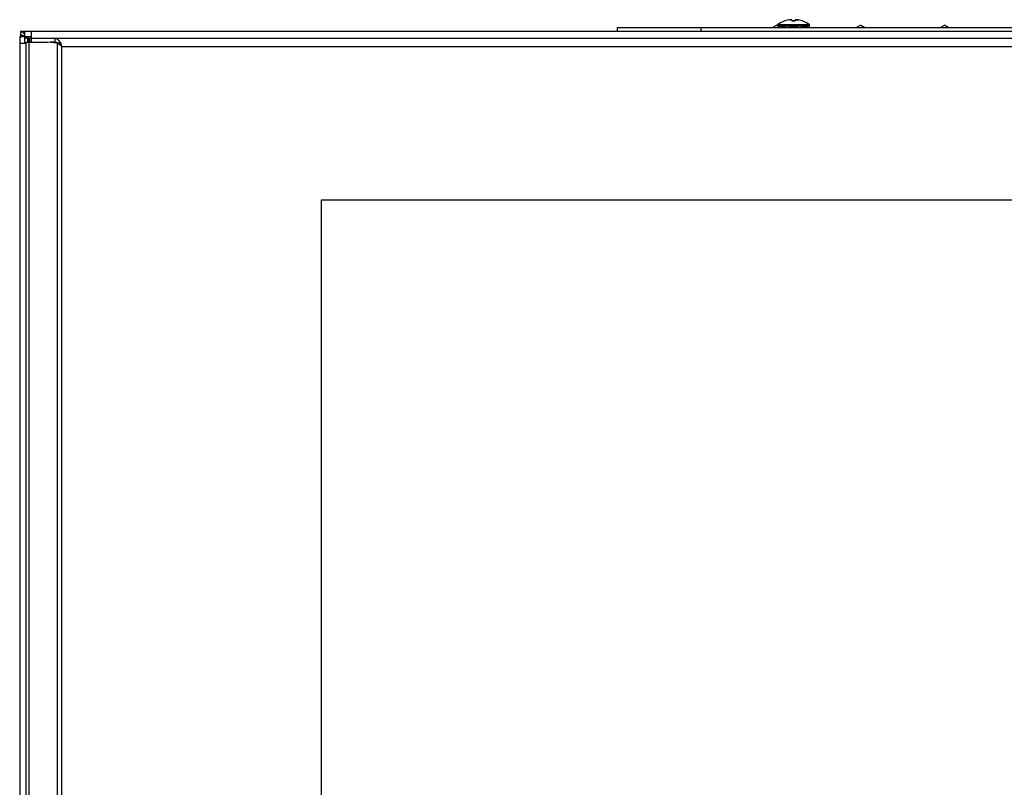
# Model space of a CAD drawing. Units: millimetres. Extents: x 83 to 683, y 272 to 779.
# Drawn here: x 83 to 376, y 550 to 779 of the extents above; entities that cross this region are included whole.
import ezdxf

# ---------------------------------------------------------------- set-up
doc = ezdxf.new("R2010")
doc.units = ezdxf.units.MM
doc.header["$LTSCALE"] = 68.894525
doc.layers.get('0').update_dxf_attribs({"linetype": 'CONTINUOUS'})

msp = doc.modelspace()

# ---------------------------------------------------------------- linework, layer by layer
at = {"color": 7, "linetype": 'Continuous'}
for p, q in [((260.98, 776.42), (260.98, 775.22)), ((260.98, 776.42), (505.98, 776.42)), ((285.98, 775.22), (285.98, 776.42)), ((308.48, 777.15), (307.21, 776.42)), ((308.48, 777.15), (308.73, 777.01)), ((308.73, 776.82), (308.73, 777.12)), ((308.73, 777.12), (318.23, 777.12)), ((308.88, 776.82), (308.73, 776.82)), ((308.81, 777.28), (318.15, 777.28)), ((309.28, 776.52), (308.94, 776.52)), ((309.33, 776.76), (311.16, 776.76)), ((311.08, 776.82), (309.38, 776.82)), ((310.87, 778.37), (310.93, 778.37)), ((310.96, 778.39), (310.93, 778.38)), ((311.16, 776.76), (311.27, 776.52)), ((312.07, 776.52), (311.27, 776.52)), ((312.19, 776.76), (314.77, 776.76)), ((314.68, 776.82), (312.28, 776.82)), ((312.66, 778.75), (312.66, 778.74)), ((312.66, 778.72), (312.66, 778.74)), ((312.66, 778.72), (312.66, 778.72)), ((312.66, 778.72), (312.66, 778.72)), ((312.82, 778.75), (312.83, 778.75)), ((312.97, 778.37), (312.97, 778.74)), ((313.48, 778.38), (313.28, 778.38)), ((314, 778.39), (313.68, 778.38)), ((314, 778.74), (314, 778.37)), ((314.14, 778.75), (314.13, 778.75)), ((314.14, 778.75), (314.17, 778.74)), ((314.14, 778.75), (314.14, 778.75)), ((314.17, 778.74), (314.19, 778.74)), ((314.2, 778.74), (314.19, 778.74)), ((314.3, 778.72), (314.3, 778.75)), ((314.3, 778.72), (314.3, 778.72)), ((314.3, 778.72), (314.3, 778.72)), ((314.3, 778.72), (314.3, 778.72)), ((314.3, 778.72), (314.3, 778.72)), ((315.69, 776.52), (314.89, 776.52)), ((315.8, 776.76), (315.69, 776.52)), ((315.8, 776.76), (317.63, 776.76)), ((317.58, 776.82), (315.88, 776.82)), ((316.03, 778.38), (316, 778.39)), ((316.03, 778.37), (316.09, 778.37)), ((318.02, 776.52), (317.68, 776.52)), ((318.23, 776.82), (318.08, 776.82)), ((318.23, 776.82), (318.23, 777.12)), ((333.48, 777.15), (332.21, 776.42)), ((333.48, 777.15), (334.75, 776.42)), ((358.48, 777.15), (357.21, 776.42)), ((358.48, 777.15), (359.75, 776.42)), ((83.23, 773.72), (83.23, 276.72)), ((83.23, 773.72), (86.73, 773.72)), ((83.48, 775.22), (83.48, 773.72)), ((683.48, 775.22), (83.48, 775.22)), ((84.73, 771.72), (84.73, 775.22)), ((85.98, 772.22), (85.98, 773.72)), ((86.73, 773.22), (86.73, 775.22)), ((83.23, 771.72), (85.03, 771.72)), ((85.03, 772.02), (85.03, 278.42)), ((85.03, 772.02), (91.6, 772.02)), ((85.68, 772.02), (85.68, 773.02)), ((85.68, 773.02), (85.98, 772.7)), ((85.68, 773.02), (85.98, 773.02)), ((85.98, 772.22), (86.23, 772.22)), ((86.05, 278.42), (86.05, 772.02)), ((86.23, 772.02), (86.23, 773.22)), ((86.23, 773.22), (679.83, 773.22)), ((86.74, 772.02), (86.74, 773.22)), ((94.41, 771.76), (91.6, 772.02)), ((93.7, 772.02), (92.29, 772.02)), ((93.7, 773.22), (93.7, 772.02)), ((94.41, 771.76), (94.41, 278.67)), ((95.1, 771.76), (94.41, 771.76)), ((95.16, 771.51), (95.16, 772.19)), ((95.79, 279.62), (95.79, 770.82)), ((95.79, 770.82), (670.27, 770.82)), ((173.03, 325.22), (173.03, 725.22)), ((173.03, 725.22), (593.03, 725.22))]:
    msp.add_line(p, q, dxfattribs=at)
msp.add_lwpolyline([(313.68, 778.38), (313.28, 778.38), (312.97, 778.39)], dxfattribs=at)
for centre, radius, start, end in [((308.93, 777.12), 0.2, 126.492, 180), ((313.48, 770.97), 7.85, 109.3885, 126.492), ((334.71, 780.24), 26.04, 187.6795, 188.2177), ((326.75, 772.54), 17.92, 166.3885, 167.1841), ((310.94, 778.18), 0.201, 93.4826, 109.3425), ((313.48, 770.97), 7.83, 97.0357, 108.998), ((310.94, 778.19), 0.197, 91.6523, 93.4657), ((310.94, 778.19), 0.196, 86.1384, 91.6349), ((311.08, 776.73), 0.0869, 80.6876, 89.9706), ((338.71, 764.1), 29.39, 154.4864, 155.0086), ((313.8, 773.11), 5.73, 101.507, 105.8688), ((312.74, 774.85), 3.9, 92.587, 93.2592), ((312.74, 774.84), 3.9, 91.9149, 92.587), ((312.74, 774.84), 3.91, 91.2431, 91.9149), ((313.7, 773.59), 5.24, 100.2028, 101.4026), ((313.48, 770.94), 7.83, 94.8456, 95.2036), ((312.74, 774.82), 3.93, 88.0889, 88.7585), ((312.74, 774.82), 3.93, 87.4201, 88.0889), ((312.74, 774.81), 3.94, 86.7521, 87.42), ((313.48, 860.76), 82.39, 269.6418, 270.3582), ((314.22, 774.81), 3.94, 92.58, 93.2479), ((314.22, 774.82), 3.93, 91.9111, 92.5799), ((314.22, 774.82), 3.93, 91.2415, 91.9111), ((313.24, 773.58), 5.24, 78.3961, 80.1163), ((313.26, 773.59), 5.24, 78.6053, 79.7972), ((314.22, 774.84), 3.91, 88.0851, 88.7569), ((313.68, 775.75), 3.06, 75.8091, 78.3409), ((314.22, 774.84), 3.9, 87.413, 88.0851), ((314.22, 774.85), 3.9, 86.7408, 87.413), ((313.48, 770.97), 7.83, 71.002, 82.9643), ((288.25, 764.1), 29.39, 24.9914, 25.5136), ((316.02, 778.18), 0.201, 70.6572, 86.516), ((316.02, 778.19), 0.198, 86.533, 88.3291), ((313.48, 770.97), 7.85, 53.508, 70.6115), ((300.21, 772.54), 17.92, 12.8159, 13.6115), ((292.25, 780.24), 26.04, 351.7823, 352.3205), ((318.03, 777.12), 0.2, 0, 53.508), ((81.06, 771.41), 4.73, 39.5732, 41.9453), ((25.01, 734.48), 71.87, 32.4269, 32.7554), ((45.51, 726.19), 61.7, 49.3795, 49.577), ((117.25, 822.64), 58.81, 237.4023, 237.5389), ((32.08, 743.5), 69.32, 23.2122, 23.6493)]:
    msp.add_arc(centre, radius, start, end, dxfattribs=at)
for points, knots in [([(308.91, 776.76), (308.91, 776.78), (308.9, 776.79), (308.89, 776.82), (308.88, 776.82)], [0, 0, 0, 0, 0.67643, 1, 1, 1, 1]), ([(308.94, 776.52), (308.95, 776.49), (308.97, 776.44), (309.02, 776.42), (309.04, 776.42)], [0, 0, 0, 0, 0.517807, 1, 1, 1, 1]), ([(309.38, 776.82), (309.37, 776.82), (309.36, 776.81), (309.34, 776.78), (309.34, 776.77), (309.33, 776.76)], [0, 0, 0, 0, 0.405084, 0.677536, 1, 1, 1, 1]), ([(311.16, 776.76), (311.15, 776.78), (311.13, 776.8), (311.11, 776.81), (311.09, 776.82)], [0, 0, 0, 0, 0.516224, 1, 1, 1, 1]), ([(311.27, 776.52), (311.27, 776.51), (311.28, 776.48), (311.3, 776.45), (311.31, 776.44), (311.32, 776.43), (311.32, 776.42), (311.32, 776.42), (311.33, 776.42)], [0, 0, 0, 0, 0.343031, 0.662803, 0.79453, 0.896741, 0.964995, 1, 1, 1, 1]), ([(312.28, 776.82), (312.26, 776.82), (312.22, 776.81), (312.2, 776.78), (312.19, 776.76)], [0, 0, 0, 0, 0.496865, 1, 1, 1, 1]), ([(312.66, 778.74), (312.62, 778.73), (312.48, 778.7), (312.34, 778.66), (312.24, 778.62)], [0, 0, 0, 0, 0.254276, 1, 1, 1, 1]), ([(314.3, 778.72), (314.35, 778.71), (314.54, 778.66), (314.73, 778.61), (314.87, 778.57)], [0, 0, 0, 0, 0.244955, 1, 1, 1, 1]), ([(314.87, 778.57), (314.84, 778.58), (314.69, 778.64), (314.55, 778.69), (314.43, 778.72)], [0, 0, 0, 0, 0.246219, 1, 1, 1, 1]), ([(314.77, 776.76), (314.76, 776.78), (314.74, 776.81), (314.7, 776.82), (314.68, 776.82)], [0, 0, 0, 0, 0.503132, 1, 1, 1, 1]), ([(314.89, 776.52), (314.89, 776.51), (314.9, 776.48), (314.9, 776.45), (314.89, 776.42), (314.88, 776.42), (314.87, 776.42)], [0, 0, 0, 0, 0.327064, 0.60569, 0.813744, 1, 1, 1, 1]), ([(315.85, 776.81), (315.84, 776.81), (315.82, 776.8), (315.81, 776.78), (315.8, 776.76)], [0, 0, 0, 0, 0.242614, 1, 1, 1, 1]), ([(317.63, 776.76), (317.62, 776.77), (317.62, 776.78), (317.61, 776.81), (317.59, 776.82), (317.58, 776.82)], [0, 0, 0, 0, 0.322482, 0.594917, 1, 1, 1, 1]), ([(317.68, 776.52), (317.68, 776.51), (317.69, 776.48), (317.67, 776.45), (317.64, 776.42), (317.61, 776.42), (317.6, 776.42)], [0, 0, 0, 0, 0.245657, 0.487196, 0.736503, 1, 1, 1, 1]), ([(318.08, 776.82), (318.07, 776.82), (318.06, 776.79), (318.05, 776.78), (318.05, 776.76)], [0, 0, 0, 0, 0.323578, 1, 1, 1, 1]), ([(83.94, 773.71), (83.89, 773.75), (83.72, 773.85), (83.55, 773.99), (83.5, 774.12)], [0, 0, 0, 0, 0.316069, 1, 1, 1, 1]), ([(83.91, 775.11), (83.97, 775.09), (84.22, 774.94), (84.43, 774.74), (84.58, 774.57)], [0, 0, 0, 0, 0.222514, 1, 1, 1, 1]), ([(84.68, 773.77), (84.71, 773.74), (84.83, 773.61), (84.97, 773.5), (85.08, 773.42)], [0, 0, 0, 0, 0.226848, 1, 1, 1, 1]), ([(85.68, 773.02), (85.42, 773.11), (85.08, 773.23), (84.74, 773.36), (84.66, 773.39)], [0, 0, 0, 0, 0.761293, 1, 1, 1, 1]), ([(93.7, 773.22), (93.78, 773.22), (94.15, 773.17), (94.46, 772.94), (94.67, 772.74)], [0, 0, 0, 0, 0.222855, 1, 1, 1, 1]), ([(94.67, 772.74), (94.71, 772.7), (94.89, 772.53), (95.04, 772.34), (95.16, 772.19)], [0, 0, 0, 0, 0.233847, 1, 1, 1, 1]), ([(95.16, 772.19), (95.19, 772.13), (95.34, 771.83), (95.48, 771.53), (95.58, 771.3)], [0, 0, 0, 0, 0.235408, 1, 1, 1, 1]), ([(95.79, 770.82), (95.63, 771), (95.43, 771.23), (95.21, 771.46), (95.16, 771.51)], [0, 0, 0, 0, 0.761331, 1, 1, 1, 1])]:
    msp.add_open_spline(points, degree=3, knots=knots, dxfattribs=at)
for points in [[(315.88, 776.82), (315.87, 776.82), (315.86, 776.82), (315.85, 776.81)], [(83.48, 775.22), (83.63, 775.22), (83.78, 775.18), (83.91, 775.11)], [(84.21, 774.06), (83.98, 774.16), (83.73, 774.22), (83.48, 774.22)], [(83.5, 774.12), (83.49, 774.15), (83.48, 774.18), (83.48, 774.22)], [(84.48, 773.93), (84.39, 773.97), (84.3, 774.02), (84.21, 774.06)], [(84.7, 773.79), (84.63, 773.84), (84.55, 773.88), (84.48, 773.93)], [(85.52, 773.16), (85.28, 773.36), (85.04, 773.56), (84.78, 773.74)], [(85.19, 773.78), (85.28, 773.64), (85.37, 773.5), (85.46, 773.37)], [(85.08, 773.42), (85.24, 773.3), (85.4, 773.2), (85.56, 773.09)], [(94.18, 771.96), (94.02, 772), (93.86, 772.02), (93.7, 772.02)], [(94.59, 771.82), (94.46, 771.87), (94.32, 771.92), (94.18, 771.96)], [(94.84, 771.45), (94.69, 771.55), (94.55, 771.65), (94.41, 771.76)], [(95.3, 771.13), (95.15, 771.24), (94.99, 771.34), (94.84, 771.45)], [(95.1, 771.76), (95.24, 771.55), (95.39, 771.34), (95.55, 771.13)], [(95.79, 770.82), (95.63, 770.92), (95.46, 771.03), (95.3, 771.13)]]:
    msp.add_open_spline(points, degree=3, dxfattribs=at)

doc.saveas('drawing.dxf')
